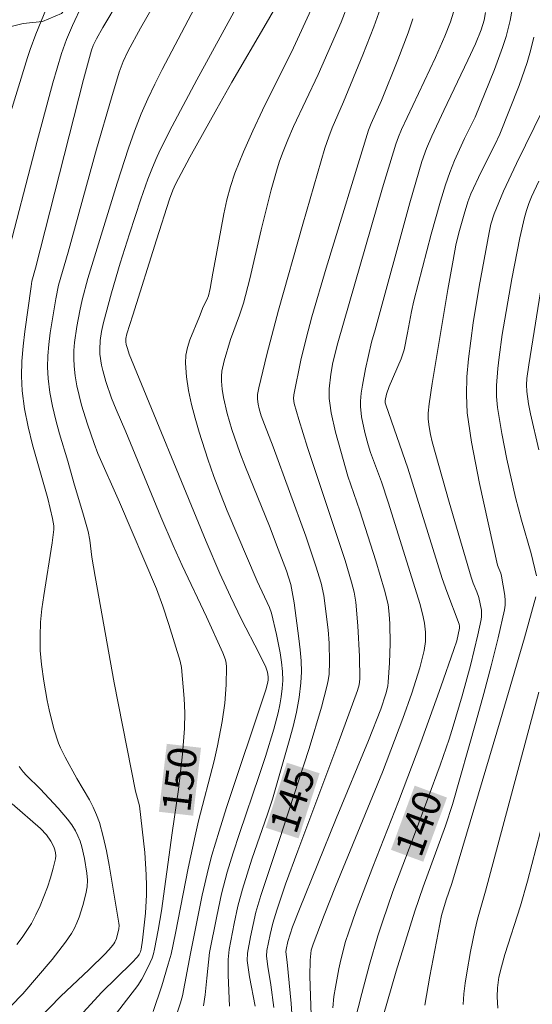
# Model space of a CAD drawing. Units: metres. Extents: x 282157 to 282673, y 1664919 to 1665483.
# Drawn here: x 282422 to 282449, y 1665024 to 1665076 of the extents above; entities that cross this region are included whole.
import ezdxf
from ezdxf.enums import TextEntityAlignment as Align

# ---------------------------------------------------------------- set-up
doc = ezdxf.new("R2010")
doc.units = ezdxf.units.M
doc.header["$MEASUREMENT"] = 0
for name, color, linetype, lineweight, true_color in [('Curvas_Intermediarias', 7, 'Continuous', 9, 0x783c14), ('Curvas_Mestras', 7, 'Continuous', 20, 0x783c14), ('Topon_Curvas_Mestras', 7, 'Continuous', 9, 0x783c14), ('Vegetacao', 7, 'Orla8', 9, 0x00ff33)]:
    doc.layers.add(name, color=color, linetype=linetype, lineweight=lineweight, true_color=true_color)
doc.layers.add('Topon_Curvas_Mestras_Masc', color=255, linetype='Continuous', lineweight=9)
doc.styles.add('Arial', font='arial.ttf', dxfattribs={"height": 1.5})
doc.styles.get("Standard").update_dxf_attribs({"font": 'arial.ttf'})
doc.linetypes.add('Orla8', pattern='A,6,-0.5,["V",Standard,S=1,R=0,X=-0.5,Y=-1],-0.5,6,-0.5,["V",Standard,S=1,R=0,X=-0.5,Y=-1],-0.5', length=14)

msp = doc.modelspace()

# ---------------------------------------------------------------- linework, layer by layer
at = {"layer": 'Curvas_Intermediarias', "flags": 128}
for points, elevation in [([(282424.017, 1665077.644), (282423.056, 1665075.282), (282422.75, 1665074.47), (282422.612, 1665074.058), (282421.606, 1665070.753)], 154), ([(282434.25, 1665077.952), (282431.484, 1665072.893), (282430.19, 1665070.453), (282429.573, 1665069.219), (282429.341, 1665068.716), (282429.126, 1665068.205), (282428.927, 1665067.687), (282428.56, 1665066.637), (282427.963, 1665064.816), (282427.479, 1665063.277), (282427.022, 1665061.731), (282426.603, 1665060.177), (282426.498, 1665059.709), (282426.426, 1665059.233), (282426.402, 1665058.757), (282426.413, 1665058.521), (282426.496, 1665057.941), (282426.561, 1665057.652), (282426.721, 1665057.077), (282427.01, 1665056.211), (282427.253, 1665055.618), (282427.771, 1665054.443), (282429.607, 1665049.996), (282430.247, 1665048.485), (282430.723, 1665047.434), (282431.997, 1665044.744), (282432.855, 1665042.863), (282432.986, 1665042.501), (282433.027, 1665042.318), (282433.046, 1665042.132), (282433.035, 1665041.181), (282432.958, 1665040.22), (282432.826, 1665039.262), (282432.581, 1665037.995), (282432.396, 1665037.206), (282431.58, 1665034.059), (282431.394, 1665033.269), (282431.042, 1665031.576), (282430.379, 1665028.18), (282430.136, 1665027.07), (282429.993, 1665026.546), (282429.655, 1665025.426), (282429.205, 1665024.071)], 149), ([(282436.013, 1665077.385), (282435.128, 1665075.84), (282433.33, 1665072.764), (282432.531, 1665071.363), (282431.126, 1665068.84), (282430.372, 1665067.417), (282430.238, 1665067.108), (282430.064, 1665066.634), (282429.372, 1665064.507), (282428.127, 1665060.563), (282427.823, 1665059.575), (282427.775, 1665059.342), (282427.772, 1665059.165), (282427.793, 1665059.021), (282427.849, 1665058.806), (282427.95, 1665058.515), (282431.983, 1665048.695), (282432.701, 1665047.022), (282433.26, 1665045.813), (282433.839, 1665044.612), (282434.762, 1665042.828), (282435.109, 1665042.107), (282435.19, 1665041.859), (282435.225, 1665041.6), (282435.224, 1665041.43), (282435.2, 1665041.26), (282435.11, 1665040.925), (282433.05, 1665034.755), (282432.657, 1665033.517), (282432.284, 1665032.272), (282432.095, 1665031.575), (282431.769, 1665030.168), (282431.15, 1665027.118), (282430.735, 1665024.888), (282430.632, 1665024.522), (282429.883, 1665022.248)], 148), ([(282425.474, 1665076.813), (282424.972, 1665075.733), (282424.655, 1665075.007), (282424.391, 1665074.262), (282423.949, 1665072.736), (282423.116, 1665069.667), (282421.462, 1665063.276)], 153), ([(282427.419, 1665077.056), (282426.558, 1665075.622), (282426.229, 1665075.033), (282426.061, 1665074.684), (282425.975, 1665074.443), (282425.556, 1665072.91), (282423.037, 1665063.013), (282422.846, 1665062.333), (282422.797, 1665062.056), (282422.48, 1665059.709), (282422.385, 1665058.925), (282422.319, 1665058.143), (282422.298, 1665057.364), (282422.334, 1665056.591), (282422.46, 1665055.642), (282422.648, 1665054.699), (282422.882, 1665053.759), (282423.673, 1665050.946), (282423.93, 1665049.91), (282423.996, 1665049.524), (282423.993, 1665049.331), (282423.906, 1665048.637), (282423.466, 1665045.861), (282423.373, 1665045.166), (282423.303, 1665044.47), (282423.269, 1665043.732), (282423.284, 1665042.989), (282423.344, 1665042.251), (282423.463, 1665041.381), (282423.643, 1665040.374), (282423.749, 1665039.873), (282423.997, 1665038.882), (282424.231, 1665038.137), (282424.34, 1665037.886), (282424.596, 1665037.395), (282425.201, 1665036.284), (282425.858, 1665035.156), (282426.059, 1665034.774), (282426.237, 1665034.384), (282426.38, 1665033.982), (282426.582, 1665033.247), (282426.752, 1665032.5), (282426.899, 1665031.745), (282427.399, 1665028.701), (282427.411, 1665028.587), (282427.403, 1665028.413), (282427.27, 1665027.891), (282427.185, 1665027.699), (282427.13, 1665027.612), (282426.999, 1665027.441), (282426.708, 1665027.116), (282425.837, 1665026.264), (282424.353, 1665024.874), (282423.186, 1665023.677)], 152), ([(282429.207, 1665076.749), (282428.53, 1665075.6), (282427.897, 1665074.401), (282427.636, 1665073.852), (282427.422, 1665073.287), (282427.01, 1665071.95), (282426.231, 1665069.26), (282424.737, 1665063.857), (282424.237, 1665062.121), (282424.092, 1665061.417), (282423.806, 1665059.625), (282423.731, 1665059.024), (282423.681, 1665058.424), (282423.666, 1665057.827), (282423.694, 1665057.234), (282423.787, 1665056.508), (282423.926, 1665055.785), (282424.101, 1665055.064), (282424.299, 1665054.345), (282424.719, 1665052.911), (282425.034, 1665051.767), (282425.555, 1665050.071), (282425.789, 1665049.217), (282425.875, 1665048.773), (282425.988, 1665047.873), (282426.159, 1665046.864), (282427.158, 1665041.299), (282428.279, 1665035.613), (282428.477, 1665034.855), (282428.759, 1665032.4), (282428.84, 1665031.234), (282428.856, 1665030.652), (282428.852, 1665030.178), (282428.796, 1665029.226), (282428.635, 1665027.806), (282428.572, 1665027.338), (282428.535, 1665027.196), (282428.471, 1665027.061), (282428.386, 1665026.938), (282428.084, 1665026.615), (282426.484, 1665025.062), (282424.596, 1665022.983)], 151), ([(282437.49, 1665076.564), (282436.553, 1665074.556), (282434.937, 1665071.305), (282434.419, 1665070.214), (282433.931, 1665069.113), (282433.487, 1665067.997), (282433.257, 1665067.302), (282433.067, 1665066.592), (282432.909, 1665065.872), (282432.506, 1665063.687), (282432.321, 1665062.764), (282432.185, 1665061.959), (282432.094, 1665061.564), (282432.018, 1665061.367), (282431.822, 1665060.986), (282431.63, 1665060.484), (282431.124, 1665059.27), (282430.993, 1665058.863), (282430.909, 1665058.454), (282430.887, 1665058.043), (282430.943, 1665057.326), (282431.054, 1665056.603), (282431.208, 1665055.878), (282431.397, 1665055.153), (282431.61, 1665054.431), (282432.067, 1665053.011), (282432.382, 1665052.103), (282432.723, 1665051.204), (282433.084, 1665050.311), (282434.648, 1665046.621), (282435.295, 1665045.232), (282435.406, 1665044.942), (282435.661, 1665043.834), (282435.855, 1665042.866), (282435.928, 1665042.38), (282435.975, 1665041.896), (282435.989, 1665041.413), (282435.969, 1665040.989), (282435.918, 1665040.564), (282435.842, 1665040.138), (282435.746, 1665039.714), (282435.519, 1665038.873), (282435.089, 1665037.441), (282434.758, 1665036.43), (282433.721, 1665033.407), (282433.391, 1665032.395), (282433.082, 1665031.378), (282432.784, 1665030.233), (282432.532, 1665029.075), (282432.158, 1665027.159), (282432.013, 1665025.825), (282431.934, 1665024.943), (282431.843, 1665024.364)], 147), ([(282439.458, 1665076.955), (282439.048, 1665075.916), (282437.848, 1665073.175), (282436.564, 1665070.437), (282436.263, 1665069.745), (282435.982, 1665069.046), (282435.813, 1665068.575), (282435.661, 1665068.097), (282435.394, 1665067.128), (282434.864, 1665065.026), (282434.262, 1665062.464), (282433.933, 1665061.191), (282433.725, 1665060.55), (282433.258, 1665059.283), (282432.925, 1665058.167), (282432.806, 1665057.631), (282432.778, 1665057.363), (282432.778, 1665057.096), (282432.819, 1665056.673), (282432.886, 1665056.248), (282433.081, 1665055.399), (282433.331, 1665054.561), (282433.743, 1665053.365), (282434.037, 1665052.587), (282435.292, 1665049.5), (282435.761, 1665048.304), (282436.184, 1665047.163), (282436.412, 1665046.447), (282436.597, 1665045.486), (282436.84, 1665043.612), (282436.911, 1665043.027), (282436.96, 1665042.444), (282436.975, 1665041.863), (282436.945, 1665041.286), (282436.846, 1665040.523), (282436.705, 1665039.763), (282436.531, 1665039.005), (282436.334, 1665038.249), (282435.448, 1665035.204), (282435.191, 1665034.416), (282434.38, 1665032.063), (282433.88, 1665030.484), (282433.646, 1665029.591), (282433.446, 1665028.689), (282433.183, 1665027.329), (282433.125, 1665026.797), (282433.126, 1665025.985), (282433.21, 1665024.345)], 146), ([(282448.07, 1665076.852), (282447.914, 1665076), (282447.703, 1665075.165), (282447.519, 1665074.583), (282447.1, 1665073.431), (282446.072, 1665070.931), (282445.521, 1665069.821), (282445.004, 1665068.66), (282444.743, 1665068.029), (282444.517, 1665067.387), (282444.258, 1665066.526), (282443.766, 1665064.795), (282442.858, 1665061.31), (282442.736, 1665060.751), (282442.539, 1665059.623), (282442.36, 1665058.747), (282442.195, 1665058.27), (282441.572, 1665056.821), (282441.439, 1665056.426), (282441.364, 1665056.087), (282441.369, 1665055.97), (282441.397, 1665055.856), (282442.558, 1665052.546), (282444.357, 1665046.764), (282444.6, 1665046.076), (282445.24, 1665044.368), (282445.263, 1665044.268), (282445.266, 1665044.166), (282445.112, 1665043.501), (282444.968, 1665043.036), (282444.28, 1665041.086), (282443.224, 1665038.168), (282442.068, 1665035.081), (282440.71, 1665031.654), (282439.838, 1665029.359), (282439.433, 1665028.202), (282439.285, 1665027.735), (282439.036, 1665026.786), (282438.931, 1665026.305), (282438.751, 1665025.34), (282438.672, 1665024.857), (282438.61, 1665024.258)], 141), ([(282442.818, 1665076.078), (282442.565, 1665075.358), (282442.02, 1665073.93), (282441.17, 1665071.799), (282440.619, 1665070.595), (282440.496, 1665070.244), (282438.269, 1665063.024), (282437.518, 1665060.465), (282437.215, 1665059.333), (282436.942, 1665058.192), (282436.566, 1665056.384), (282436.557, 1665056.198), (282436.59, 1665055.921), (282436.833, 1665055.096), (282437.297, 1665053.631), (282439.259, 1665047.699), (282439.596, 1665046.574), (282439.731, 1665046.048), (282439.828, 1665045.514), (282439.931, 1665044.275), (282440.012, 1665042.678), (282440.035, 1665041.511), (282439.992, 1665041.197), (282439.903, 1665040.892), (282438.875, 1665038.087), (282436.776, 1665032.489), (282436.14, 1665030.748), (282435.683, 1665029.384), (282435.476, 1665028.696), (282435.329, 1665028.112), (282435.163, 1665027.268), (282435.146, 1665026.978), (282435.215, 1665026.439), (282435.368, 1665025.476), (282435.52, 1665024.29)], 144), ([(282444.951, 1665076.426), (282444.791, 1665075.921), (282444.494, 1665075.178), (282443.992, 1665074.057), (282442.219, 1665070.287), (282442.057, 1665069.904), (282441.916, 1665069.512), (282441.23, 1665067.225), (282438.882, 1665059.103), (282438.62, 1665058.07), (282438.511, 1665057.472), (282438.426, 1665056.706), (282438.428, 1665056.196), (282438.454, 1665055.945), (282438.538, 1665055.439), (282438.76, 1665054.431), (282439.029, 1665053.428), (282439.403, 1665052.124), (282440.036, 1665050.309), (282440.876, 1665047.691), (282441.33, 1665046.144), (282441.51, 1665045.395), (282441.574, 1665044.89), (282441.6, 1665044.383), (282441.617, 1665043.362), (282441.59, 1665042.34), (282441.52, 1665041.325), (282441.494, 1665041.119), (282441.402, 1665040.713), (282441.127, 1665039.92), (282440.481, 1665038.277), (282438.8, 1665034.193), (282436.864, 1665029.431), (282436.503, 1665028.518), (282436.255, 1665027.734), (282436.168, 1665027.323), (282436.159, 1665027.202), (282436.228, 1665026.664), (282436.435, 1665024.501), (282436.497, 1665023.463)], 143), ([(282446.617, 1665076.418), (282446.545, 1665076.015), (282446.389, 1665075.509), (282446.092, 1665074.773), (282445.703, 1665073.925), (282444.429, 1665071.276), (282443.808, 1665069.944), (282443.525, 1665069.281), (282443.278, 1665068.604), (282442.649, 1665066.438), (282440.836, 1665059.793), (282440.638, 1665059.137), (282440.331, 1665057.751), (282440.166, 1665056.898), (282440.107, 1665056.472), (282440.071, 1665056.045), (282440.068, 1665055.774), (282440.119, 1665055.228), (282440.289, 1665054.415), (282440.471, 1665053.756), (282440.599, 1665053.365), (282441.164, 1665051.817), (282441.515, 1665050.754), (282443.193, 1665045.401), (282443.36, 1665044.745), (282443.42, 1665044.415), (282443.467, 1665043.943), (282443.467, 1665043.462), (282443.412, 1665042.988), (282443.179, 1665042.086), (282442.761, 1665040.752), (282442.294, 1665039.429), (282441.213, 1665036.609), (282438.762, 1665030.615), (282438.162, 1665029.113), (282437.582, 1665027.606), (282437.489, 1665027.28), (282437.427, 1665026.771), (282437.413, 1665025.92), (282437.493, 1665023.361)], 142), ([(282449.641, 1665071.345), (282448.242, 1665068.503), (282447.571, 1665067.057), (282447.08, 1665065.875), (282446.9, 1665065.318), (282446.805, 1665064.889), (282446.295, 1665062.056), (282445.981, 1665060.162), (282445.846, 1665059.214), (282445.73, 1665058.264), (282445.65, 1665057.325), (282445.624, 1665056.38), (282445.668, 1665055.439), (282445.722, 1665054.973), (282445.891, 1665053.895), (282446.088, 1665052.818), (282446.306, 1665051.744), (282447.255, 1665047.46), (282447.311, 1665047.292), (282447.42, 1665047.047), (282447.468, 1665046.878), (282447.632, 1665045.866), (282447.649, 1665045.612), (282447.644, 1665045.361), (282447.608, 1665045.113), (282447.277, 1665043.652), (282446.917, 1665042.193), (282446.534, 1665040.736), (282446.135, 1665039.28), (282444.897, 1665034.926), (282444.525, 1665033.794), (282443.352, 1665030.603), (282442.908, 1665029.322), (282441.939, 1665026.186), (282441.251, 1665023.824)], 139), ([(282449.415, 1665067.577), (282449.036, 1665066.764), (282448.889, 1665066.406), (282448.762, 1665066.04), (282448.659, 1665065.668), (282448.419, 1665064.603), (282448.006, 1665062.456), (282447.502, 1665059.543), (282447.331, 1665058.352), (282447.262, 1665057.756), (282447.201, 1665056.879), (282447.205, 1665056.293), (282447.257, 1665055.713), (282447.475, 1665054.359), (282447.743, 1665053.011), (282448.195, 1665050.997), (282448.504, 1665049.825), (282449.011, 1665048.077), (282449.297, 1665046.905)], 138), ([(282449.638, 1665062.655), (282448.886, 1665057.95), (282448.794, 1665057.247), (282448.771, 1665056.906), (282448.78, 1665056.565), (282448.875, 1665055.92), (282448.977, 1665055.39), (282449.412, 1665053.503)], 137), ([(282449.261, 1665045.804), (282448.659, 1665043.652), (282447.413, 1665039.356), (282444.86, 1665030.774), (282444.554, 1665029.916), (282444.311, 1665029.107), (282443.703, 1665025.933), (282443.444, 1665024.404)], 138), ([(282449.413, 1665040.808), (282446.614, 1665030.371), (282446.195, 1665028.903), (282446.057, 1665028.309), (282445.837, 1665027.211), (282445.636, 1665026.108), (282445.552, 1665025.554), (282445.486, 1665025), (282445.442, 1665024.445)], 137), ([(282422.168, 1665036.916), (282422.388, 1665036.629), (282422.556, 1665036.445), (282423.272, 1665035.739), (282424.216, 1665034.723), (282424.711, 1665034.152), (282424.931, 1665033.853), (282425.125, 1665033.541), (282425.257, 1665033.273), (282425.367, 1665032.991), (282425.458, 1665032.699), (282425.596, 1665032.097), (282425.727, 1665031.318), (282425.75, 1665030.958), (282425.733, 1665030.597), (282425.675, 1665030.245), (282425.518, 1665029.631), (282425.323, 1665029.02), (282425.205, 1665028.723), (282425.069, 1665028.438), (282424.914, 1665028.165), (282424.599, 1665027.698), (282424.259, 1665027.245), (282423.901, 1665026.802), (282422.361, 1665025.006), (282421.731, 1665024.357)], 153), ([(282421.808, 1665034.949), (282423.287, 1665033.66), (282423.617, 1665033.324), (282423.841, 1665033.006), (282423.99, 1665032.704), (282424.044, 1665032.544), (282424.079, 1665032.382), (282424.091, 1665032.223), (282424.074, 1665032.068), (282423.959, 1665031.579), (282423.821, 1665031.084), (282423.66, 1665030.589), (282423.478, 1665030.097), (282423.276, 1665029.614), (282423.055, 1665029.143), (282422.815, 1665028.689), (282422.587, 1665028.31), (282422.333, 1665027.942), (282422.059, 1665027.586)], 154), ([(282449.959, 1665035.274), (282448.826, 1665030.901), (282448.452, 1665029.612), (282447.639, 1665027.053), (282447.453, 1665026.409), (282447.322, 1665025.866), (282447.243, 1665025.314), (282447.233, 1665024.835), (282447.268, 1665024.243)], 136)]:
    msp.add_lwpolyline(points, dxfattribs=dict(at, elevation=elevation))
at = {"layer": 'Curvas_Mestras', "flags": 128}
for points, elevation in [([(282431.868, 1665077.619), (282429.674, 1665073.437), (282429.287, 1665072.667), (282428.919, 1665071.889), (282428.578, 1665071.1), (282428.23, 1665070.206), (282427.905, 1665069.302), (282427.308, 1665067.473), (282425.78, 1665062.482), (282425.486, 1665061.357), (282425.36, 1665060.791), (282425.199, 1665059.964), (282425.078, 1665059.127), (282425.044, 1665058.708), (282425.034, 1665058.291), (282425.054, 1665057.878), (282425.113, 1665057.37), (282425.201, 1665056.862), (282425.314, 1665056.355), (282425.446, 1665055.85), (282425.75, 1665054.851), (282426.1, 1665053.836), (282426.305, 1665053.318), (282427.434, 1665050.763), (282429.373, 1665046.215), (282429.711, 1665045.305), (282430.029, 1665044.353), (282430.62, 1665042.435), (282430.691, 1665042.097), (282430.833, 1665040.469), (282430.867, 1665039.723), (282430.85, 1665038.9), (282430.737, 1665037.55), (282430.524, 1665035.702), (282430.191, 1665033.436), (282429.631, 1665029.356), (282429.466, 1665028.343), (282429.279, 1665027.336), (282429.221, 1665027.101), (282429.142, 1665026.871), (282428.944, 1665026.422), (282428.609, 1665025.766), (282428.401, 1665025.442), (282426.385, 1665022.84)], 150), ([(282441.295, 1665077.152), (282440.769, 1665075.666), (282440.187, 1665074.197), (282439.176, 1665071.73), (282438.586, 1665070.371), (282438.403, 1665069.899), (282438.201, 1665069.303), (282437.042, 1665065.326), (282435.772, 1665060.819), (282435.163, 1665058.499), (282434.738, 1665056.753), (282434.674, 1665056.408), (282434.669, 1665056.15), (282434.704, 1665055.901), (282434.76, 1665055.654), (282434.87, 1665055.289), (282435.038, 1665054.822), (282435.493, 1665053.664), (282437.208, 1665048.977), (282437.731, 1665047.404), (282438.004, 1665046.511), (282438.139, 1665045.878), (282438.381, 1665044.062), (282438.429, 1665043.376), (282438.451, 1665042.395), (282438.419, 1665041.742), (282438.376, 1665041.421), (282438.311, 1665041.104), (282438.023, 1665040.015), (282437.374, 1665037.85), (282435.791, 1665032.974), (282434.849, 1665030.158), (282434.59, 1665029.271), (282434.435, 1665028.627), (282434.301, 1665027.977), (282434.148, 1665027.137), (282434.131, 1665026.754), (282434.257, 1665025.888), (282434.541, 1665024.349)], 145), ([(282449.154, 1665075.121), (282448.974, 1665074.4), (282448.797, 1665073.793), (282448.382, 1665072.597), (282447.369, 1665070.045), (282447.103, 1665069.48), (282446.387, 1665068.065), (282445.859, 1665066.908), (282445.703, 1665066.493), (282445.496, 1665065.851), (282445.224, 1665064.875), (282445.074, 1665064.217), (282444.922, 1665063.446), (282444.644, 1665061.899), (282443.817, 1665056.973), (282443.665, 1665055.918), (282443.62, 1665055.428), (282443.624, 1665055.104), (282443.667, 1665054.706), (282443.738, 1665054.308), (282443.829, 1665053.914), (282444.708, 1665050.758), (282445.866, 1665046.824), (282445.98, 1665046.518), (282446.174, 1665046.068), (282446.273, 1665045.76), (282446.407, 1665045.101), (282446.417, 1665044.769), (282446.396, 1665044.607), (282446.227, 1665043.806), (282445.84, 1665042.204), (282445.403, 1665040.609), (282444.933, 1665039.026), (282444.714, 1665038.339), (282444.241, 1665036.975), (282442.95, 1665033.481), (282441.763, 1665030.354), (282441.214, 1665028.776), (282440.979, 1665028.032), (282440.54, 1665026.533), (282440.132, 1665025.025), (282439.746, 1665023.514)], 140)]:
    msp.add_lwpolyline(points, dxfattribs=dict(at, elevation=elevation))
at = {"layer": 'Topon_Curvas_Mestras_Masc'}
for points in [[(282431.297, 1665034.331, 150), (282431.709, 1665037.892, 150), (282429.503, 1665034.538, 150), (282429.915, 1665038.099, 150)], [(282436.82, 1665033.144, 145), (282437.927, 1665036.554, 145), (282435.102, 1665033.702, 145), (282436.209, 1665037.111, 145)], [(282443.36, 1665031.919, 140), (282444.602, 1665035.282, 140), (282441.666, 1665032.545, 140), (282442.909, 1665035.908, 140)]]:
    msp.add_solid(points, dxfattribs=at)
at = {"layer": 'Vegetacao', "flags": 128}
msp.add_lwpolyline([(282442.066, 1664924.025), (282441.703, 1664924.703), (282440.765, 1664925.229), (282439.763, 1664925.579), (282438.699, 1664925.93), (282437.76, 1664926.222), (282436.695, 1664926.573), (282435.631, 1664926.865), (282434.943, 1664927.332), (282434.005, 1664928.149), (282433.506, 1664928.966), (282433.32, 1664929.783), (282433.134, 1664930.949), (282433.012, 1664932.116), (282432.888, 1664932.874), (282432.264, 1664933.982), (282431.514, 1664934.683), (282431.014, 1664935.208), (282430.264, 1664935.967), (282429.703, 1664937.134), (282429.767, 1664937.658), (282429.832, 1664938.708), (282429.772, 1664939.875), (282429.648, 1664940.458), (282428.772, 1664941.042), (282427.708, 1664941.334), (282426.644, 1664941.685), (282426.017, 1664941.743), (282425.015, 1664941.802), (282424.577, 1664942.094), (282423.701, 1664942.794), (282423.014, 1664943.67), (282422.452, 1664944.545), (282420.827, 1664946.237), (282419.826, 1664946.879), (282418.888, 1664947.347), (282417.886, 1664947.755), (282416.759, 1664947.989), (282415.882, 1664948.34), (282414.63, 1664948.632), (282413.503, 1664949.216), (282413.129, 1664949.625), (282412.692, 1664950.616), (282412.507, 1664951.608), (282412.321, 1664952.483), (282412.134, 1664953.125), (282411.384, 1664953.825), (282410.446, 1664954.351), (282409.63, 1664954.059), (282408.877, 1664953.477), (282408.186, 1664952.835), (282407.245, 1664952.136), (282406.493, 1664952.195), (282405.365, 1664952.196), (282404.237, 1664952.196), (282403.109, 1664952.197), (282402.358, 1664952.372), (282401.231, 1664952.606), (282399.915, 1664952.665), (282399.665, 1664952.782), (282398.6, 1664952.958), (282397.535, 1664953.133), (282396.095, 1664953.426), (282395.03, 1664953.543), (282394.779, 1664953.66), (282393.652, 1664953.952), (282392.838, 1664954.069), (282392.776, 1664954.128), (282391.774, 1664954.595), (282390.459, 1664955.062), (282389.333, 1664955.53), (282388.707, 1664955.88), (282387.768, 1664956.347), (282386.766, 1664956.523), (282385.638, 1664956.523), (282385.2, 1664956.582), (282384.261, 1664956.874), (282383.008, 1664957.108), (282381.818, 1664957.401), (282380.879, 1664957.634), (282380.128, 1664957.985), (282379.064, 1664958.335), (282377.874, 1664958.744), (282377.311, 1664958.92), (282376.685, 1664959.212), (282375.746, 1664959.62), (282374.682, 1664960.029), (282374.118, 1664960.146), (282373.68, 1664960.438), (282372.616, 1664960.905), (282371.677, 1664961.198), (282371.239, 1664961.373), (282370.3, 1664961.957), (282369.111, 1664962.482), (282367.858, 1664962.775), (282367.545, 1664962.775), (282366.606, 1664963.184), (282365.542, 1664963.534), (282364.352, 1664963.71), (282364.102, 1664963.943), (282363.163, 1664964.411), (282362.162, 1664964.878), (282361.035, 1664965.287), (282360.346, 1664965.637), (282359.282, 1664965.929), (282358.092, 1664966.105), (282357.215, 1664966.28), (282356.088, 1664966.689), (282354.836, 1664967.04), (282354.398, 1664967.274), (282353.459, 1664967.857), (282352.458, 1664968.5), (282351.896, 1664969.083), (282351.271, 1664969.9), (282350.584, 1664970.717), (282349.584, 1664971.592), (282348.833, 1664972.351), (282346.083, 1664974.861), (282345.332, 1664975.561), (282344.458, 1664976.67), (282343.77, 1664977.428), (282343.271, 1664978.362), (282342.835, 1664979.412), (282342.337, 1664980.579), (282342.151, 1664981.57), (282342.029, 1664982.737), (282342.031, 1664983.903), (282342.159, 1664985.07), (282342.538, 1664986.003), (282343.104, 1664987.11), (282343.984, 1664988.043), (282344.988, 1664988.801), (282345.867, 1664989.442), (282346.933, 1664989.908), (282348.25, 1664990.257), (282349.378, 1664990.373), (282349.879, 1664990.373), (282350.944, 1664990.372), (282351.946, 1664990.196), (282353.011, 1664990.079), (282353.387, 1664990.02), (282354.828, 1664989.786), (282355.892, 1664989.494), (282356.268, 1664989.377), (282357.207, 1664988.968), (282358.459, 1664988.559), (282359.398, 1664988.209), (282359.836, 1664987.975), (282360.9, 1664987.508), (282361.588, 1664986.866), (282361.713, 1664986.808), (282362.525, 1664985.991), (282363.338, 1664985.349), (282364.276, 1664984.532), (282364.902, 1664984.065), (282365.715, 1664983.539), (282366.216, 1664983.422), (282367.343, 1664983.072), (282368.345, 1664982.954), (282369.41, 1664982.895), (282370.413, 1664982.778), (282371.228, 1664983.011), (282372.669, 1664983.185), (282373.86, 1664983.418), (282375.114, 1664983.767), (282376.181, 1664984.291), (282377.31, 1664984.932), (282378.126, 1664985.398), (282378.816, 1664985.923), (282379.821, 1664986.738), (282381.139, 1664987.613), (282382.143, 1664988.37), (282383.022, 1664989.128), (282383.65, 1664989.769), (282384.216, 1664990.527), (282384.907, 1664991.401), (282385.535, 1664992.043), (282386.101, 1664992.625), (282387.042, 1664993.208), (282388.107, 1664993.382), (282389.172, 1664993.323), (282390.488, 1664993.264), (282391.49, 1664993.147), (282392.493, 1664993.263), (282393.559, 1664993.729), (282394.563, 1664994.37), (282395.254, 1664995.07), (282396.009, 1664996.119), (282396.512, 1664997.11), (282396.828, 1664998.16), (282397.019, 1664999.151), (282397.022, 1665000.434), (282396.962, 1665001.659), (282396.901, 1665002.592), (282396.717, 1665003.876), (282396.218, 1665005.101), (282395.532, 1665006.209), (282394.844, 1665007.026), (282394.095, 1665008.076), (282393.032, 1665008.952), (282392.219, 1665009.477), (282391.531, 1665010.353), (282390.845, 1665011.461), (282390.472, 1665012.569), (282390.537, 1665013.561), (282390.852, 1665014.319), (282391.48, 1665015.135), (282392.485, 1665016.126), (282393.489, 1665016.825), (282394.556, 1665017.525), (282395.435, 1665018.166), (282396.189, 1665019.157), (282396.505, 1665020.265), (282396.758, 1665021.139), (282397.011, 1665022.247), (282397.264, 1665023.297), (282397.58, 1665024.463), (282397.771, 1665025.571), (282398.087, 1665026.621), (282398.277, 1665027.787), (282398.531, 1665029.012), (282398.597, 1665030.528), (282398.788, 1665031.753), (282398.789, 1665032.278), (282398.73, 1665033.503), (282398.733, 1665034.727), (282398.61, 1665035.719), (282398.55, 1665036.827), (282398.177, 1665038.052), (282397.678, 1665039.161), (282397.054, 1665040.036), (282396.804, 1665040.444), (282395.991, 1665041.32), (282395.116, 1665041.845), (282394.177, 1665042.546), (282392.926, 1665043.363), (282392.113, 1665043.947), (282391.613, 1665044.413), (282390.988, 1665045.23), (282390.615, 1665046.397), (282390.618, 1665047.447), (282390.745, 1665048.497), (282390.936, 1665049.488), (282391.377, 1665050.654), (282391.693, 1665051.821), (282392.009, 1665052.928), (282392.262, 1665053.978), (282392.516, 1665055.203), (282392.894, 1665056.252), (282393.21, 1665057.302), (282393.588, 1665058.293), (282394.092, 1665059.226), (282394.532, 1665059.926), (282395.036, 1665060.859), (282395.727, 1665061.616), (282396.229, 1665062.141), (282396.983, 1665062.899), (282397.673, 1665063.423), (282398.364, 1665063.948), (282399.305, 1665064.414), (282400.496, 1665064.821), (282401.374, 1665065.113), (282402.315, 1665065.579), (282403.569, 1665065.928), (282404.447, 1665066.102), (282404.886, 1665066.335), (282405.889, 1665066.51), (282406.766, 1665066.567), (282407.205, 1665066.625), (282408.584, 1665066.8), (282409.649, 1665066.974), (282410.276, 1665067.09), (282411.404, 1665067.206), (282412.407, 1665067.264), (282413.661, 1665067.38), (282414.726, 1665067.671), (282415.48, 1665068.254), (282415.857, 1665068.778), (282416.235, 1665069.711), (282416.488, 1665070.761), (282416.805, 1665072.044), (282417.12, 1665073.035), (282417.372, 1665073.502), (282418.188, 1665074.259), (282419.129, 1665074.784), (282420.196, 1665075.191), (282421.199, 1665075.541), (282422.39, 1665075.831), (282423.393, 1665075.948), (282424.396, 1665076.355), (282425.025, 1665077.113), (282425.591, 1665077.988), (282426.408, 1665079.095), (282427.099, 1665079.97), (282427.853, 1665080.786), (282429.046, 1665081.776), (282429.862, 1665082.359), (282430.741, 1665082.942), (282431.494, 1665083.583), (282432.31, 1665083.991), (282432.498, 1665084.107), (282433.501, 1665084.34), (282434.63, 1665084.689), (282435.319, 1665084.922), (282436.26, 1665085.33), (282437.452, 1665085.737), (282438.33, 1665086.145), (282439.208, 1665086.67), (282440.024, 1665087.252), (282440.778, 1665088.01), (282441.469, 1665088.768), (282442.286, 1665089.759), (282442.853, 1665090.925), (282443.169, 1665092.033), (282443.296, 1665093.083), (282443.362, 1665094.191), (282443.428, 1665095.591), (282443.305, 1665096.815), (282442.932, 1665097.982), (282442.621, 1665099.09), (282442.248, 1665100.082), (282441.749, 1665100.957), (282441.187, 1665101.949), (282440.688, 1665102.708), (282440.063, 1665103.525), (282439.564, 1665104.458), (282439.253, 1665105.216), (282438.941, 1665106.092), (282438.819, 1665107.141), (282438.946, 1665108.075), (282439.01, 1665108.599), (282439.2, 1665109.591), (282439.704, 1665110.64), (282440.145, 1665111.515), (282440.711, 1665112.331), (282441.214, 1665112.972), (282441.779, 1665113.789), (282442.534, 1665114.721), (282443.413, 1665115.537), (282444.041, 1665116.295), (282444.857, 1665117.053), (282445.36, 1665117.519), (282446.239, 1665118.16), (282447.243, 1665119.093), (282448.123, 1665119.967), (282449.064, 1665120.783), (282449.756, 1665121.599), (282450.259, 1665122.59), (282450.638, 1665123.873), (282450.891, 1665124.748), (282450.956, 1665125.798), (282450.896, 1665126.906), (282450.46, 1665128.073), (282449.836, 1665129.239), (282449.025, 1665130.348), (282448.275, 1665131.515), (282447.715, 1665132.798), (282447.341, 1665133.732), (282447.093, 1665134.724), (282446.971, 1665136.065), (282446.973, 1665137.115), (282447.101, 1665138.34), (282447.355, 1665139.681), (282447.672, 1665141.022), (282447.925, 1665142.13), (282448.366, 1665143.063), (282449.433, 1665144.054), (282450.187, 1665144.987), (282450.52, 1665146.287), (282450.523, 1665147.325), (282450.527, 1665148.479), (282450.53, 1665149.402), (282450.533, 1665150.44), (282450.536, 1665151.363), (282450.414, 1665152.402), (282449.915, 1665153.21), (282449.166, 1665154.134), (282448.416, 1665154.711), (282447.291, 1665155.635), (282446.292, 1665156.674), (282445.669, 1665157.944), (282445.548, 1665159.213), (282445.803, 1665160.598), (282446.307, 1665161.52), (282446.812, 1665162.674), (282446.942, 1665163.943), (282446.443, 1665164.866), (282445.443, 1665165.444), (282444.315, 1665165.56), (282443.563, 1665165.676), (282442.561, 1665165.908), (282440.933, 1665166.256), (282439.806, 1665166.487), (282439.43, 1665166.603), (282438.93, 1665166.719), (282437.803, 1665167.297), (282436.551, 1665167.644), (282435.424, 1665167.76), (282434.422, 1665168.107), (282432.919, 1665168.224), (282431.666, 1665168.571), (282430.415, 1665169.149), (282429.413, 1665169.496), (282428.412, 1665169.843), (282427.285, 1665170.075), (282425.281, 1665170.539), (282424.279, 1665170.77), (282423.027, 1665171.117), (282422.15, 1665171.349), (282421.399, 1665171.696), (282420.022, 1665172.158), (282419.021, 1665172.621), (282417.77, 1665173.199), (282416.518, 1665173.546), (282415.767, 1665174.124), (282415.27, 1665175.278), (282414.897, 1665176.201), (282414.775, 1665177.24), (282415.282, 1665179.085), (282416.163, 1665180.238), (282416.792, 1665180.93), (282417.797, 1665181.852), (282418.302, 1665182.775), (282418.431, 1665184.044), (282418.436, 1665185.544), (282418.315, 1665186.928), (282418.068, 1665188.198), (282417.572, 1665189.698), (282417.201, 1665191.198), (282416.955, 1665192.699), (282416.708, 1665194.083), (282416.463, 1665195.583), (282416.592, 1665196.968), (282416.847, 1665198.121), (282417.352, 1665199.39), (282418.231, 1665199.966), (282419.11, 1665200.312), (282419.988, 1665200.542), (282420.992, 1665201.002), (282422.122, 1665201.578), (282423.127, 1665202.5), (282424.134, 1665203.884), (282425.017, 1665205.498), (282425.649, 1665207.228), (282425.782, 1665209.651), (282425.285, 1665210.921), (282424.537, 1665212.191), (282423.663, 1665213.23), (282422.788, 1665214.038), (282421.788, 1665214.962), (282420.789, 1665216.117), (282420.04, 1665217.041), (282419.166, 1665218.08), (282418.669, 1665219.349), (282419.048, 1665220.157), (282420.177, 1665220.733), (282421.057, 1665221.424), (282421.811, 1665222.116), (282422.442, 1665223.384), (282422.696, 1665224.422), (282422.701, 1665225.922), (282422.328, 1665226.961), (282421.705, 1665228), (282420.828, 1665228.232), (282419.7, 1665228.233), (282418.446, 1665228.118), (282417.066, 1665227.658), (282416.437, 1665226.736), (282415.054, 1665225.468), (282413.922, 1665224.084), (282413.167, 1665223.277), (282412.162, 1665222.47), (282410.655, 1665221.664), (282408.898, 1665220.858), (282408.145, 1665220.397), (282407.517, 1665220.167), (282406.513, 1665219.706), (282405.259, 1665219.246), (282403.503, 1665218.901), (282402.374, 1665218.672), (282401.497, 1665218.672), (282400.62, 1665218.904), (282399.494, 1665219.482), (282398.745, 1665220.29), (282397.996, 1665221.329), (282397.123, 1665222.484), (282396.5, 1665223.638), (282396.002, 1665224.677), (282395.504, 1665225.831), (282394.881, 1665226.87), (282394.132, 1665227.794), (282393.508, 1665228.717), (282392.884, 1665229.641), (282392.261, 1665230.795), (282391.513, 1665231.95), (282390.765, 1665233.22), (282390.142, 1665234.374), (282389.394, 1665235.528), (282388.646, 1665236.453), (282387.524, 1665237.839), (282386.901, 1665238.648), (282386.154, 1665239.804), (282385.905, 1665240.035), (282385.655, 1665240.15), (282384.654, 1665240.151), (282383.277, 1665240.036), (282381.149, 1665239.691), (282379.522, 1665239.577), (282378.146, 1665239.578), (282377.144, 1665239.116), (282375.891, 1665238.77), (282375.139, 1665238.424), (282374.388, 1665238.078), (282373.26, 1665237.617), (282372.133, 1665237.156), (282371.255, 1665236.694), (282370.003, 1665236.349), (282367.999, 1665235.541), (282366.496, 1665235.08), (282364.867, 1665234.273), (282363.99, 1665233.927), (282362.361, 1665233.119), (282360.732, 1665232.543), (282359.605, 1665232.082), (282358.852, 1665231.504), (282357.724, 1665230.697), (282356.847, 1665230.351), (282355.844, 1665229.889), (282354.967, 1665229.312), (282353.964, 1665228.62), (282352.961, 1665228.159), (282352.209, 1665227.582), (282351.958, 1665227.351), (282351.331, 1665226.889), (282350.203, 1665226.197), (282349.45, 1665225.504), (282349.073, 1665225.158), (282348.321, 1665224.697), (282347.318, 1665224.004), (282346.315, 1665223.427), (282346.064, 1665223.081), (282345.186, 1665222.504), (282344.183, 1665221.927), (282343.056, 1665221.466), (282342.554, 1665221.12), (282341.802, 1665220.658), (282340.549, 1665220.081), (282339.547, 1665219.736), (282338.169, 1665219.159), (282336.666, 1665218.698), (282335.54, 1665218.583), (282334.539, 1665218.468), (282333.412, 1665218.469), (282332.037, 1665218.701), (282331.036, 1665218.817), (282329.91, 1665218.817), (282328.659, 1665218.703), (282327.282, 1665218.588), (282326.156, 1665218.473), (282325.154, 1665218.243), (282324.653, 1665218.012), (282324.277, 1665218.012), (282323.026, 1665217.898), (282321.274, 1665217.783), (282320.398, 1665217.668), (282320.022, 1665217.553), (282319.021, 1665217.438), (282317.519, 1665217.324), (282316.893, 1665217.324), (282315.767, 1665217.209), (282314.765, 1665216.863), (282313.639, 1665216.864), (282312.137, 1665216.865), (282311.136, 1665216.865), (282308.883, 1665216.405), (282307.63, 1665215.828), (282306.627, 1665215.367), (282303.244, 1665213.867), (282301.992, 1665213.406), (282300.739, 1665212.945), (282299.612, 1665212.484), (282298.484, 1665211.907), (282297.481, 1665211.214), (282296.727, 1665210.406), (282296.349, 1665209.367), (282296.346, 1665208.328), (282297.218, 1665207.288), (282297.965, 1665206.132), (282298.587, 1665204.977), (282298.835, 1665204.053), (282298.831, 1665202.898), (282298.326, 1665201.397), (282297.822, 1665200.473), (282297.193, 1665199.318), (282296.44, 1665198.395), (282293.928, 1665195.393), (282292.923, 1665194.239), (282291.793, 1665192.738), (282291.164, 1665191.815), (282290.411, 1665191.007), (282289.783, 1665190.199), (282288.778, 1665189.044), (282287.9, 1665188.236), (282286.772, 1665187.775), (282285.769, 1665187.198), (282284.391, 1665186.622), (282284.015, 1665186.391), (282283.013, 1665186.045), (282281.636, 1665185.699), (282280.633, 1665185.238), (282279.506, 1665184.892), (282276.876, 1665183.97), (282275.873, 1665183.277), (282275.12, 1665182.7), (282274.744, 1665182.239), (282273.612, 1665180.391), (282273.734, 1665179.352), (282273.982, 1665178.89), (282274.605, 1665177.965), (282274.726, 1665176.695), (282274.598, 1665175.655), (282274.219, 1665174.616), (282273.09, 1665173.693), (282271.713, 1665173.347), (282270.211, 1665173.348), (282269.086, 1665173.58), (282268.085, 1665173.58), (282266.835, 1665173.812), (282265.959, 1665173.928), (282264.708, 1665173.929), (282263.332, 1665173.93), (282256.06, 1665169.314), (282254.053, 1665167.699), (282253.05, 1665166.891), (282252.047, 1665166.314), (282250.668, 1665165.391), (282249.415, 1665164.814), (282248.537, 1665164.237), (282248.036, 1665164.006), (282247.661, 1665164.006), (282246.159, 1665163.892), (282244.908, 1665163.893), (282243.781, 1665163.778), (282243.281, 1665163.778), (282242.906, 1665163.778), (282239.905, 1665164.473), (282239.405, 1665164.704), (282238.53, 1665164.821), (282237.28, 1665165.168), (282235.779, 1665165.4), (282234.403, 1665165.401), (282233.652, 1665165.401), (282232.903, 1665165.863), (282232.28, 1665166.788), (282231.531, 1665167.481), (282230.532, 1665167.944), (282229.408, 1665168.522), (282228.408, 1665168.985), (282227.408, 1665169.332), (282226.534, 1665169.794), (282225.659, 1665170.141), (282224.534, 1665170.488), (282223.535, 1665171.066), (282221.662, 1665172.107), (282220.288, 1665172.916), (282219.414, 1665173.61), (282218.54, 1665174.188), (282217.416, 1665174.882), (282216.293, 1665175.691), (282215.419, 1665176.269), (282214.294, 1665176.731), (282212.793, 1665176.963), (282210.79, 1665176.618), (282209.035, 1665175.58), (282208.282, 1665174.656), (282207.898, 1665171.884), (282207.893, 1665170.498), (282208.14, 1665169.343), (282208.386, 1665167.957), (282208.632, 1665166.571), (282208.753, 1665165.185), (282208.749, 1665164.03), (282208.495, 1665162.875), (282206.992, 1665162.299), (282205.992, 1665162.53), (282204.992, 1665162.993), (282204.496, 1665164.264), (282204.249, 1665165.419), (282204.128, 1665166.574), (282203.881, 1665167.844), (282203.26, 1665169.231), (282202.386, 1665169.809), (282200.886, 1665170.387), (282199.761, 1665170.619), (282198.76, 1665170.62), (282197.133, 1665170.274), (282196.005, 1665169.697), (282195.253, 1665169.351), (282194.375, 1665168.659), (282193.121, 1665167.851), (282191.617, 1665166.928), (282189.862, 1665165.774), (282188.232, 1665164.851), (282186.603, 1665164.044), (282185.225, 1665163.467), (282183.471, 1665162.775), (282181.717, 1665162.083), (282180.715, 1665161.737), (282179.463, 1665161.276), (282177.46, 1665160.931), (282176.459, 1665160.931), (282175.207, 1665160.701), (282173.938, 1665160.329)], dxfattribs=at)

# ---------------------------------------------------------------- texts
at = {"layer": 'Topon_Curvas_Mestras', "style": 'Arial'}
for s, rotation, p in [('150', 83.4029, (282430.585, 1665036.236, 150)), ('145', 72.0089, (282436.498, 1665035.153, 145)), ('140', 69.7179, (282443.119, 1665033.939, 140))]:
    msp.add_text(s, height=1.5, rotation=rotation, dxfattribs=at).set_placement(p, align=Align.MIDDLE_CENTER)

doc.saveas('drawing.dxf')
